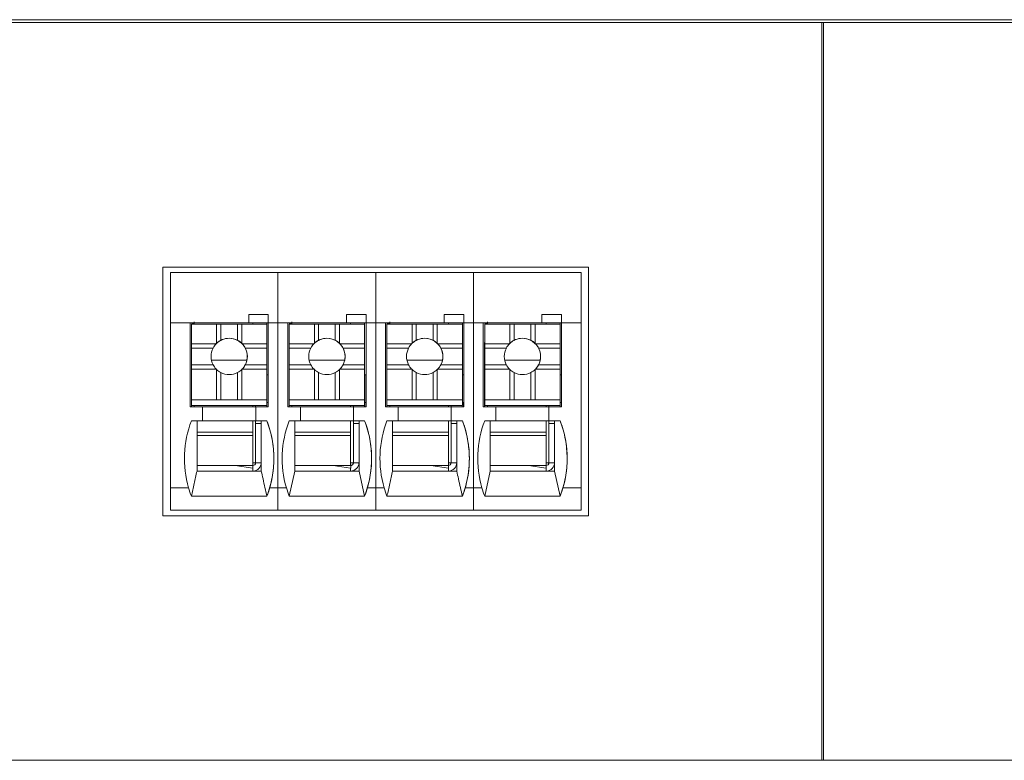
# Model space of a CAD drawing. Units: millimetres. Extents: x 235 to 3501, y -577 to 684.
# Drawn here: x 1788 to 1823, y -434 to -407 of the extents above; entities that cross this region are included whole.
import ezdxf

# ---------------------------------------------------------------- set-up
doc = ezdxf.new("R2010")
doc.units = ezdxf.units.MM
doc.layers.add('DWG', color=7, linetype='Continuous', lineweight=30)

msp = doc.modelspace()

# ---------------------------------------------------------------- linework, layer by layer
at = {"layer": 'DWG', "color": 7, "linetype": 'Continuous', "lineweight": 5}
for p, q in [((1621.639, -407.365), (1892.62, -407.365)), ((1688.63, -407.265), (1893.639, -407.265)), ((1816.599, -407.365), (1816.599, -433.765)), ((1816.659, -433.765), (1816.659, -407.365)), ((1793.012, -416.115), (1793.012, -425.018)), ((1808.246, -416.115), (1793.012, -416.115)), ((1793.279, -416.315), (1793.279, -418.115)), ((1797.127, -416.315), (1793.279, -416.315)), ((1797.127, -416.315), (1797.127, -418.115)), ((1800.627, -416.315), (1797.127, -416.315)), ((1804.127, -416.315), (1800.627, -416.315)), ((1800.627, -416.315), (1800.627, -418.115)), ((1804.127, -416.315), (1804.127, -418.115)), ((1807.979, -416.315), (1804.127, -416.315)), ((1807.979, -418.115), (1807.979, -416.315)), ((1808.246, -425.018), (1808.246, -416.115)), ((1796.081, -417.815), (1796.781, -417.815)), ((1796.781, -417.815), (1796.081, -417.815)), ((1796.081, -417.815), (1796.081, -418.115)), ((1796.781, -417.815), (1796.781, -417.815)), ((1796.781, -418.115), (1796.781, -417.815)), ((1796.781, -417.815), (1796.781, -418.115)), ((1799.581, -417.815), (1799.581, -418.115)), ((1799.581, -417.815), (1800.281, -417.815)), ((1800.281, -417.815), (1799.581, -417.815)), ((1800.281, -418.115), (1800.281, -417.815)), ((1800.281, -417.815), (1800.281, -418.115)), ((1800.281, -417.815), (1800.281, -417.815)), ((1803.781, -417.815), (1803.081, -417.815)), ((1803.081, -417.815), (1803.781, -417.815)), ((1803.081, -417.815), (1803.081, -418.115)), ((1803.781, -417.815), (1803.781, -418.115)), ((1803.781, -417.815), (1803.781, -417.815)), ((1803.781, -418.115), (1803.781, -417.815)), ((1806.581, -417.815), (1806.581, -418.115)), ((1806.581, -417.815), (1807.281, -417.815)), ((1807.281, -417.815), (1806.581, -417.815)), ((1807.281, -417.815), (1807.281, -417.815)), ((1807.281, -417.815), (1807.281, -418.115)), ((1807.281, -418.115), (1807.281, -417.815)), ((1793.279, -418.115), (1793.279, -424.015)), ((1793.279, -418.115), (1793.981, -418.115)), ((1794.13, -418.115), (1793.981, -418.115)), ((1793.981, -418.115), (1796.081, -418.115)), ((1793.981, -421.115), (1793.981, -418.115)), ((1794.028, -418.118), (1794.028, -418.115)), ((1794.028, -418.118), (1794.029, -418.116)), ((1794.128, -418.118), (1794.028, -418.118)), ((1794.029, -418.116), (1794.029, -418.115)), ((1794.129, -418.116), (1794.029, -418.116)), ((1794.031, -418.165), (1794.032, -418.164)), ((1794.031, -418.165), (1794.031, -420.265)), ((1794.032, -418.164), (1794.932, -418.164)), ((1794.032, -418.164), (1794.032, -418.864)), ((1794.128, -418.118), (1794.129, -418.116)), ((1794.128, -418.118), (1794.128, -418.164)), ((1794.129, -418.116), (1794.13, -418.116)), ((1794.13, -418.115), (1794.13, -418.125)), ((1794.131, -418.115), (1794.13, -418.115)), ((1794.13, -418.125), (1794.13, -418.164)), ((1794.131, -418.115), (1796.231, -418.115)), ((1794.932, -418.164), (1794.932, -418.845)), ((1795.082, -418.164), (1794.932, -418.164)), ((1795.082, -418.164), (1795.682, -418.164)), ((1795.082, -418.737), (1795.082, -418.164)), ((1795.682, -418.737), (1795.682, -418.164)), ((1795.832, -418.164), (1795.682, -418.164)), ((1795.832, -418.164), (1796.732, -418.164)), ((1795.832, -418.164), (1795.832, -418.845)), ((1796.081, -418.115), (1796.781, -418.115)), ((1796.081, -418.115), (1796.081, -418.115)), ((1796.78, -418.115), (1796.231, -418.115)), ((1796.73, -418.115), (1796.73, -418.164)), ((1796.732, -418.164), (1796.732, -418.864)), ((1796.78, -418.115), (1796.781, -418.115)), ((1796.781, -418.115), (1797.127, -418.115)), ((1796.781, -418.115), (1796.781, -418.115)), ((1796.781, -418.115), (1796.781, -421.115)), ((1797.127, -418.115), (1797.127, -424.015)), ((1797.127, -418.115), (1797.481, -418.115)), ((1797.481, -421.115), (1797.481, -418.115)), ((1797.63, -418.115), (1797.481, -418.115)), ((1797.481, -418.115), (1799.581, -418.115)), ((1797.528, -418.118), (1797.528, -418.115)), ((1797.528, -418.118), (1797.529, -418.116)), ((1797.628, -418.118), (1797.528, -418.118)), ((1797.529, -418.116), (1797.529, -418.115)), ((1797.629, -418.116), (1797.529, -418.116)), ((1797.531, -418.165), (1797.532, -418.164)), ((1797.531, -418.165), (1797.531, -420.265)), ((1797.532, -418.164), (1798.432, -418.164)), ((1797.532, -418.164), (1797.532, -418.864)), ((1797.628, -418.118), (1797.629, -418.116)), ((1797.628, -418.118), (1797.628, -418.164)), ((1797.629, -418.116), (1797.63, -418.116)), ((1797.631, -418.115), (1797.63, -418.115)), ((1797.63, -418.115), (1797.63, -418.124)), ((1797.63, -418.124), (1797.63, -418.124)), ((1797.63, -418.124), (1797.63, -418.164)), ((1797.631, -418.115), (1799.731, -418.115)), ((1798.432, -418.164), (1798.432, -418.845)), ((1798.582, -418.164), (1798.432, -418.164)), ((1798.582, -418.737), (1798.582, -418.164)), ((1798.582, -418.164), (1799.182, -418.164)), ((1799.182, -418.737), (1799.182, -418.164)), ((1799.332, -418.164), (1799.182, -418.164)), ((1799.332, -418.164), (1799.332, -418.845)), ((1799.332, -418.164), (1800.232, -418.164)), ((1799.581, -418.115), (1800.281, -418.115)), ((1799.581, -418.115), (1799.581, -418.115)), ((1800.28, -418.115), (1799.73, -418.115)), ((1800.23, -418.115), (1800.23, -418.164)), ((1800.232, -418.164), (1800.232, -418.864)), ((1800.28, -418.115), (1800.281, -418.115)), ((1800.281, -418.115), (1800.281, -418.115)), ((1800.281, -418.115), (1800.281, -421.115)), ((1800.281, -418.115), (1800.627, -418.115)), ((1800.627, -418.115), (1800.981, -418.115)), ((1800.627, -418.115), (1800.627, -424.015)), ((1800.981, -421.115), (1800.981, -418.115)), ((1800.981, -418.115), (1803.081, -418.115)), ((1801.13, -418.115), (1800.981, -418.115)), ((1801.028, -418.118), (1801.028, -418.115)), ((1801.028, -418.118), (1801.029, -418.116)), ((1801.128, -418.118), (1801.028, -418.118)), ((1801.029, -418.116), (1801.029, -418.115)), ((1801.129, -418.116), (1801.029, -418.116)), ((1801.031, -418.165), (1801.032, -418.164)), ((1801.031, -418.165), (1801.031, -420.265)), ((1801.032, -418.164), (1801.032, -418.864)), ((1801.032, -418.164), (1801.932, -418.164)), ((1801.128, -418.118), (1801.129, -418.116)), ((1801.128, -418.118), (1801.128, -418.164)), ((1801.129, -418.116), (1801.13, -418.116)), ((1801.13, -418.115), (1801.13, -418.124)), ((1801.131, -418.115), (1801.13, -418.115)), ((1801.13, -418.124), (1801.13, -418.164)), ((1801.131, -418.115), (1803.231, -418.115)), ((1802.082, -418.164), (1801.932, -418.164)), ((1801.932, -418.164), (1801.932, -418.845)), ((1802.082, -418.164), (1802.682, -418.164)), ((1802.082, -418.737), (1802.082, -418.164)), ((1802.832, -418.164), (1802.682, -418.164)), ((1802.682, -418.737), (1802.682, -418.164)), ((1802.832, -418.164), (1803.732, -418.164)), ((1802.832, -418.164), (1802.832, -418.845)), ((1803.081, -418.115), (1803.081, -418.115)), ((1803.081, -418.115), (1803.781, -418.115)), ((1803.78, -418.115), (1803.231, -418.115)), ((1803.73, -418.115), (1803.73, -418.164)), ((1803.732, -418.164), (1803.732, -418.864)), ((1803.78, -418.115), (1803.781, -418.115)), ((1803.781, -418.115), (1803.781, -421.115)), ((1803.781, -418.115), (1803.781, -418.115)), ((1803.781, -418.115), (1804.127, -418.115)), ((1804.127, -418.115), (1804.481, -418.115)), ((1804.127, -418.115), (1804.127, -424.015)), ((1804.481, -418.115), (1806.581, -418.115)), ((1804.63, -418.115), (1804.481, -418.115)), ((1804.481, -421.115), (1804.481, -418.115)), ((1804.528, -418.118), (1804.528, -418.115)), ((1804.528, -418.118), (1804.529, -418.116)), ((1804.628, -418.118), (1804.528, -418.118)), ((1804.529, -418.116), (1804.529, -418.115)), ((1804.629, -418.116), (1804.529, -418.116)), ((1804.531, -418.165), (1804.532, -418.164)), ((1804.531, -418.165), (1804.531, -420.265)), ((1804.532, -418.164), (1804.532, -418.863)), ((1804.532, -418.164), (1805.432, -418.164)), ((1804.628, -418.118), (1804.629, -418.116)), ((1804.628, -418.118), (1804.628, -418.164)), ((1804.629, -418.116), (1804.63, -418.116)), ((1804.63, -418.115), (1804.63, -418.124)), ((1804.631, -418.115), (1804.63, -418.115)), ((1804.63, -418.124), (1804.63, -418.124)), ((1804.63, -418.124), (1804.63, -418.164)), ((1804.631, -418.115), (1806.731, -418.115)), ((1805.582, -418.164), (1805.432, -418.164)), ((1805.432, -418.164), (1805.432, -418.845)), ((1805.582, -418.737), (1805.582, -418.164)), ((1805.582, -418.164), (1806.182, -418.164)), ((1806.182, -418.737), (1806.182, -418.164)), ((1806.332, -418.164), (1806.182, -418.164)), ((1806.332, -418.164), (1807.232, -418.164)), ((1806.332, -418.164), (1806.332, -418.845)), ((1806.581, -418.115), (1807.281, -418.115)), ((1806.581, -418.115), (1806.581, -418.115)), ((1807.28, -418.115), (1806.73, -418.115)), ((1807.23, -418.115), (1807.23, -418.164)), ((1807.232, -418.164), (1807.232, -418.863)), ((1807.28, -418.115), (1807.281, -418.115)), ((1807.281, -418.115), (1807.979, -418.115)), ((1807.281, -418.115), (1807.281, -421.115)), ((1807.281, -418.115), (1807.281, -418.115)), ((1807.979, -418.115), (1807.979, -424.015)), ((1794.028, -418.818), (1794.031, -418.816)), ((1794.028, -418.818), (1794.028, -418.818)), ((1794.028, -421.115), (1794.028, -418.818)), ((1794.028, -421.115), (1794.028, -418.818)), ((1794.032, -418.864), (1794.032, -419.014)), ((1794.032, -418.864), (1794.913, -418.864)), ((1794.032, -419.014), (1794.032, -419.614)), ((1794.032, -419.014), (1794.805, -419.014)), ((1795.851, -418.864), (1796.732, -418.864)), ((1795.959, -419.014), (1796.732, -419.014)), ((1796.732, -419.014), (1796.732, -418.864)), ((1796.732, -419.014), (1796.732, -419.614)), ((1797.528, -418.818), (1797.531, -418.816)), ((1797.528, -418.818), (1797.528, -418.818)), ((1797.528, -421.115), (1797.528, -418.818)), ((1797.528, -421.115), (1797.528, -418.818)), ((1797.532, -418.864), (1798.413, -418.864)), ((1797.532, -418.864), (1797.532, -419.014)), ((1797.532, -419.014), (1798.305, -419.014)), ((1797.532, -419.014), (1797.532, -419.614)), ((1799.351, -418.864), (1800.232, -418.864)), ((1799.458, -419.014), (1800.232, -419.014)), ((1800.232, -419.014), (1800.232, -418.864)), ((1800.232, -419.014), (1800.232, -419.614)), ((1801.028, -418.818), (1801.031, -418.816)), ((1801.028, -421.115), (1801.028, -418.818)), ((1801.028, -418.818), (1801.028, -418.818)), ((1801.028, -421.115), (1801.028, -418.818)), ((1801.032, -418.864), (1801.032, -419.014)), ((1801.032, -418.864), (1801.913, -418.864)), ((1801.032, -419.014), (1801.805, -419.014)), ((1801.032, -419.014), (1801.032, -419.614)), ((1802.851, -418.864), (1803.732, -418.864)), ((1802.958, -419.014), (1803.732, -419.014)), ((1803.732, -419.014), (1803.732, -418.864)), ((1803.732, -419.014), (1803.732, -419.614)), ((1804.528, -418.818), (1804.531, -418.816)), ((1804.528, -421.115), (1804.528, -418.818)), ((1804.528, -421.115), (1804.528, -418.818)), ((1804.528, -418.818), (1804.528, -418.818)), ((1804.532, -418.863), (1805.413, -418.863)), ((1804.532, -418.863), (1804.532, -419.013)), ((1804.532, -419.013), (1805.305, -419.013)), ((1804.532, -419.013), (1804.532, -419.615)), ((1806.351, -418.863), (1807.232, -418.863)), ((1806.458, -419.013), (1807.232, -419.013)), ((1807.232, -419.013), (1807.232, -418.863)), ((1807.232, -419.013), (1807.232, -419.615)), ((1799.517, -419.448), (1798.246, -419.448)), ((1806.517, -419.448), (1805.246, -419.448)), ((1794.032, -419.614), (1794.032, -419.764)), ((1794.032, -419.614), (1794.805, -419.614)), ((1794.032, -419.764), (1794.032, -420.864)), ((1794.032, -419.764), (1794.913, -419.764)), ((1794.932, -419.783), (1794.932, -420.864)), ((1795.832, -419.783), (1795.832, -420.864)), ((1795.851, -419.764), (1796.732, -419.764)), ((1795.959, -419.614), (1796.732, -419.614)), ((1796.732, -419.764), (1796.732, -419.614)), ((1796.732, -419.764), (1796.732, -420.864)), ((1797.532, -419.614), (1798.305, -419.614)), ((1797.532, -419.614), (1797.532, -419.764)), ((1797.532, -419.764), (1797.532, -420.864)), ((1797.532, -419.764), (1798.413, -419.764)), ((1798.432, -419.783), (1798.432, -420.864)), ((1799.332, -419.783), (1799.332, -420.864)), ((1799.351, -419.764), (1800.232, -419.764)), ((1799.458, -419.614), (1800.232, -419.614)), ((1800.232, -419.764), (1800.232, -419.614)), ((1800.232, -419.764), (1800.232, -420.864)), ((1801.032, -419.614), (1801.805, -419.614)), ((1801.032, -419.614), (1801.032, -419.764)), ((1801.032, -419.764), (1801.032, -420.864)), ((1801.032, -419.764), (1801.913, -419.764)), ((1801.932, -419.783), (1801.932, -420.864)), ((1802.832, -419.783), (1802.832, -420.864)), ((1802.851, -419.764), (1803.732, -419.764)), ((1802.958, -419.614), (1803.732, -419.614)), ((1803.732, -419.764), (1803.732, -419.614)), ((1803.732, -419.764), (1803.732, -420.864)), ((1804.532, -419.615), (1804.532, -419.765)), ((1804.532, -419.615), (1805.305, -419.615)), ((1804.532, -419.765), (1805.413, -419.765)), ((1804.532, -419.765), (1804.532, -420.864)), ((1805.432, -419.783), (1805.432, -420.864)), ((1806.332, -419.783), (1806.332, -420.864)), ((1806.351, -419.765), (1807.232, -419.765)), ((1806.458, -419.615), (1807.232, -419.615)), ((1807.232, -419.765), (1807.232, -419.615)), ((1807.232, -419.765), (1807.232, -420.864)), ((1795.082, -420.864), (1795.082, -419.891)), ((1795.682, -420.864), (1795.682, -419.891)), ((1796.732, -419.967), (1796.779, -419.967)), ((1796.779, -420.967), (1796.779, -419.967)), ((1798.582, -420.864), (1798.582, -419.891)), ((1799.182, -420.864), (1799.182, -419.891)), ((1800.232, -419.967), (1800.279, -419.967)), ((1800.279, -420.967), (1800.279, -419.967)), ((1802.082, -420.864), (1802.082, -419.891)), ((1802.682, -420.864), (1802.682, -419.891)), ((1803.732, -419.967), (1803.779, -419.967)), ((1803.779, -420.967), (1803.779, -419.967)), ((1805.582, -420.864), (1805.582, -419.891)), ((1806.182, -420.864), (1806.182, -419.891)), ((1807.232, -419.967), (1807.279, -419.967)), ((1807.279, -420.967), (1807.279, -419.967)), ((1794.031, -420.265), (1794.03, -420.266)), ((1794.03, -420.466), (1794.03, -420.266)), ((1794.03, -421.066), (1794.03, -420.466)), ((1797.531, -420.265), (1797.53, -420.266)), ((1797.53, -420.466), (1797.53, -420.266)), ((1797.53, -421.066), (1797.53, -420.466)), ((1801.031, -420.265), (1801.03, -420.266)), ((1801.03, -420.465), (1801.03, -420.266)), ((1801.03, -421.066), (1801.03, -420.465)), ((1804.531, -420.265), (1804.53, -420.266)), ((1804.53, -420.465), (1804.53, -420.266)), ((1804.53, -421.066), (1804.53, -420.465)), ((1794.032, -420.864), (1794.031, -421.064)), ((1794.032, -420.864), (1794.932, -420.864)), ((1794.032, -420.864), (1796.732, -420.864)), ((1794.032, -420.864), (1794.032, -420.864)), ((1794.932, -420.864), (1795.082, -420.864)), ((1795.082, -420.864), (1795.682, -420.864)), ((1795.682, -420.864), (1795.832, -420.864)), ((1795.832, -420.864), (1796.732, -420.864)), ((1796.731, -421.064), (1796.732, -420.864)), ((1796.732, -420.864), (1796.732, -420.864)), ((1797.532, -420.864), (1797.531, -421.064)), ((1797.532, -420.864), (1800.232, -420.864)), ((1797.532, -420.864), (1798.432, -420.864)), ((1797.532, -420.864), (1797.532, -420.864)), ((1798.432, -420.864), (1798.582, -420.864)), ((1798.582, -420.864), (1799.182, -420.864)), ((1799.182, -420.864), (1799.332, -420.864)), ((1799.332, -420.864), (1800.232, -420.864)), ((1800.231, -421.064), (1800.232, -420.864)), ((1800.232, -420.864), (1800.232, -420.864)), ((1801.032, -420.864), (1801.031, -421.064)), ((1801.032, -420.864), (1801.032, -420.864)), ((1801.032, -420.864), (1801.932, -420.864)), ((1801.032, -420.864), (1803.732, -420.864)), ((1801.932, -420.864), (1802.082, -420.864)), ((1802.082, -420.864), (1802.682, -420.864)), ((1802.682, -420.864), (1802.832, -420.864)), ((1802.832, -420.864), (1803.732, -420.864)), ((1803.731, -421.064), (1803.732, -420.864)), ((1803.732, -420.864), (1803.732, -420.864)), ((1804.532, -420.864), (1804.531, -421.064)), ((1804.532, -420.864), (1807.232, -420.864)), ((1804.532, -420.864), (1804.532, -420.864)), ((1804.532, -420.864), (1805.432, -420.864)), ((1805.432, -420.864), (1805.582, -420.864)), ((1805.582, -420.864), (1806.182, -420.864)), ((1806.182, -420.864), (1806.332, -420.864)), ((1806.332, -420.864), (1807.232, -420.864)), ((1807.231, -421.064), (1807.232, -420.864)), ((1807.232, -420.864), (1807.232, -420.864)), ((1794.431, -421.115), (1793.981, -421.115)), ((1794.031, -421.064), (1794.03, -421.066)), ((1794.03, -421.066), (1794.13, -421.066)), ((1794.031, -421.064), (1796.731, -421.064)), ((1794.13, -421.115), (1794.13, -421.066)), ((1794.13, -421.066), (1796.23, -421.066)), ((1794.13, -421.066), (1794.13, -421.066)), ((1794.13, -421.066), (1794.13, -421.116)), ((1796.331, -421.115), (1794.431, -421.115)), ((1794.431, -421.615), (1794.431, -421.115)), ((1796.23, -421.116), (1796.23, -421.066)), ((1796.23, -421.066), (1796.73, -421.066)), ((1796.328, -421.066), (1796.328, -421.115)), ((1796.328, -421.066), (1796.328, -421.115)), ((1796.329, -421.066), (1796.329, -421.115)), ((1796.329, -421.115), (1796.329, -421.066)), ((1796.331, -421.115), (1796.331, -421.115)), ((1796.781, -421.115), (1796.331, -421.115)), ((1796.331, -421.115), (1796.331, -421.615)), ((1796.331, -421.115), (1796.331, -421.615)), ((1796.729, -421.066), (1796.729, -421.115)), ((1796.731, -421.064), (1796.73, -421.066)), ((1796.778, -420.967), (1796.731, -420.967)), ((1796.731, -420.967), (1796.779, -420.967)), ((1796.777, -420.967), (1796.777, -421.115)), ((1796.778, -420.967), (1796.779, -420.967)), ((1797.931, -421.115), (1797.481, -421.115)), ((1797.531, -421.064), (1797.53, -421.066)), ((1797.53, -421.066), (1797.63, -421.066)), ((1797.531, -421.064), (1800.231, -421.064)), ((1797.63, -421.066), (1797.63, -421.066)), ((1797.63, -421.115), (1797.63, -421.066)), ((1797.63, -421.066), (1799.73, -421.066)), ((1797.63, -421.066), (1797.63, -421.115)), ((1799.831, -421.115), (1797.931, -421.115)), ((1797.931, -421.615), (1797.931, -421.115)), ((1799.73, -421.066), (1800.23, -421.066)), ((1799.73, -421.115), (1799.73, -421.066)), ((1799.828, -421.066), (1799.828, -421.115)), ((1799.828, -421.066), (1799.828, -421.115)), ((1799.829, -421.066), (1799.829, -421.115)), ((1799.829, -421.115), (1799.829, -421.066)), ((1799.831, -421.115), (1799.831, -421.115)), ((1799.831, -421.115), (1799.831, -421.615)), ((1799.831, -421.115), (1799.831, -421.615)), ((1800.281, -421.115), (1799.831, -421.115)), ((1800.229, -421.066), (1800.229, -421.115)), ((1800.231, -421.064), (1800.23, -421.066)), ((1800.231, -420.967), (1800.279, -420.967)), ((1800.278, -420.967), (1800.231, -420.967)), ((1800.277, -420.967), (1800.277, -421.115)), ((1800.278, -420.967), (1800.279, -420.967)), ((1801.431, -421.115), (1800.981, -421.115)), ((1801.031, -421.064), (1801.03, -421.066)), ((1801.03, -421.066), (1801.13, -421.066)), ((1801.031, -421.064), (1803.731, -421.064)), ((1801.13, -421.066), (1801.13, -421.066)), ((1801.13, -421.066), (1803.23, -421.066)), ((1801.13, -421.115), (1801.13, -421.066)), ((1801.13, -421.066), (1801.13, -421.115)), ((1803.331, -421.115), (1801.431, -421.115)), ((1801.431, -421.615), (1801.431, -421.115)), ((1803.23, -421.115), (1803.23, -421.066)), ((1803.23, -421.066), (1803.73, -421.066)), ((1803.328, -421.066), (1803.328, -421.115)), ((1803.328, -421.066), (1803.328, -421.115)), ((1803.329, -421.066), (1803.329, -421.115)), ((1803.329, -421.115), (1803.329, -421.066)), ((1803.331, -421.115), (1803.331, -421.615)), ((1803.331, -421.115), (1803.331, -421.615)), ((1803.781, -421.115), (1803.331, -421.115)), ((1803.331, -421.115), (1803.331, -421.115)), ((1803.729, -421.066), (1803.729, -421.115)), ((1803.731, -421.064), (1803.73, -421.066)), ((1803.778, -420.967), (1803.731, -420.967)), ((1803.731, -420.967), (1803.779, -420.967)), ((1803.777, -420.967), (1803.777, -421.115)), ((1803.778, -420.967), (1803.779, -420.967)), ((1804.931, -421.115), (1804.481, -421.115)), ((1804.531, -421.064), (1804.53, -421.066)), ((1804.53, -421.066), (1804.63, -421.066)), ((1804.531, -421.064), (1807.231, -421.064)), ((1804.63, -421.066), (1806.73, -421.066)), ((1804.63, -421.066), (1804.63, -421.066)), ((1804.63, -421.115), (1804.63, -421.066)), ((1804.63, -421.066), (1804.63, -421.115)), ((1806.831, -421.115), (1804.931, -421.115)), ((1804.931, -421.615), (1804.931, -421.115)), ((1806.73, -421.115), (1806.73, -421.066)), ((1806.73, -421.066), (1807.23, -421.066)), ((1806.828, -421.066), (1806.828, -421.115)), ((1806.828, -421.066), (1806.828, -421.115)), ((1806.829, -421.115), (1806.829, -421.066)), ((1806.829, -421.066), (1806.829, -421.115)), ((1806.831, -421.115), (1806.831, -421.615)), ((1807.281, -421.115), (1806.831, -421.115)), ((1806.831, -421.115), (1806.831, -421.115)), ((1806.831, -421.115), (1806.831, -421.615)), ((1807.229, -421.066), (1807.229, -421.115)), ((1807.231, -421.064), (1807.23, -421.066)), ((1807.231, -420.967), (1807.279, -420.967)), ((1807.278, -420.967), (1807.231, -420.967)), ((1807.277, -420.967), (1807.277, -421.115)), ((1807.278, -420.967), (1807.279, -420.967)), ((1794.431, -421.615), (1794.031, -421.615)), ((1794.23, -421.615), (1794.031, -421.615)), ((1794.23, -421.615), (1794.23, -423.415)), ((1794.23, -421.616), (1796.53, -421.616)), ((1796.331, -421.615), (1794.431, -421.615)), ((1794.431, -421.615), (1794.431, -421.615)), ((1796.23, -422.026), (1796.23, -421.616)), ((1796.328, -421.616), (1796.328, -423.118)), ((1796.329, -421.616), (1796.329, -421.716)), ((1796.731, -421.615), (1796.331, -421.615)), ((1796.331, -421.615), (1796.331, -421.615)), ((1796.53, -421.616), (1796.53, -421.615)), ((1796.731, -421.615), (1796.53, -421.615)), ((1796.53, -421.615), (1796.53, -423.415)), ((1796.53, -421.616), (1796.53, -421.616)), ((1796.53, -421.616), (1796.53, -421.616)), ((1796.53, -421.616), (1796.53, -421.616)), ((1796.53, -421.616), (1796.53, -421.716)), ((1796.731, -421.615), (1796.731, -421.615)), ((1797.73, -421.615), (1797.531, -421.615)), ((1797.931, -421.615), (1797.531, -421.615)), ((1797.73, -421.615), (1797.73, -423.415)), ((1797.73, -421.616), (1800.03, -421.616)), ((1797.931, -421.615), (1797.931, -421.615)), ((1799.831, -421.615), (1797.931, -421.615)), ((1799.73, -422.026), (1799.73, -421.616)), ((1799.828, -421.616), (1799.828, -423.118)), ((1799.829, -421.616), (1799.829, -421.716)), ((1800.231, -421.615), (1799.831, -421.615)), ((1799.831, -421.615), (1799.831, -421.615)), ((1800.231, -421.615), (1800.03, -421.615)), ((1800.03, -421.616), (1800.03, -421.615)), ((1800.03, -421.615), (1800.03, -423.415)), ((1800.03, -421.616), (1800.03, -421.616)), ((1800.03, -421.616), (1800.03, -421.616)), ((1800.03, -421.616), (1800.03, -421.616)), ((1800.03, -421.616), (1800.03, -421.716)), ((1800.231, -421.615), (1800.231, -421.615)), ((1801.23, -421.615), (1801.031, -421.615)), ((1801.431, -421.615), (1801.031, -421.615)), ((1801.23, -421.615), (1801.23, -423.415)), ((1801.23, -421.616), (1803.53, -421.616)), ((1801.431, -421.615), (1801.431, -421.615)), ((1803.331, -421.615), (1801.431, -421.615)), ((1803.23, -422.026), (1803.23, -421.616)), ((1803.328, -421.616), (1803.328, -423.118)), ((1803.329, -421.616), (1803.329, -421.716)), ((1803.331, -421.615), (1803.331, -421.615)), ((1803.731, -421.615), (1803.331, -421.615)), ((1803.53, -421.616), (1803.53, -421.615)), ((1803.731, -421.615), (1803.53, -421.615)), ((1803.53, -421.615), (1803.53, -423.416)), ((1803.53, -421.616), (1803.53, -421.616)), ((1803.53, -421.616), (1803.53, -421.616)), ((1803.53, -421.616), (1803.53, -421.716)), ((1803.53, -421.616), (1803.53, -421.616)), ((1803.731, -421.615), (1803.731, -421.615)), ((1804.931, -421.615), (1804.531, -421.615)), ((1804.73, -421.615), (1804.531, -421.615)), ((1804.73, -421.615), (1804.73, -423.415)), ((1804.73, -421.616), (1807.03, -421.616)), ((1806.831, -421.615), (1804.931, -421.615)), ((1804.931, -421.615), (1804.931, -421.615)), ((1806.73, -422.026), (1806.73, -421.616)), ((1806.828, -421.616), (1806.828, -423.118)), ((1806.829, -421.616), (1806.829, -421.716)), ((1806.831, -421.615), (1806.831, -421.615)), ((1807.231, -421.615), (1806.831, -421.615)), ((1807.231, -421.615), (1807.03, -421.615)), ((1807.03, -421.616), (1807.03, -421.615)), ((1807.03, -421.615), (1807.03, -423.415)), ((1807.03, -421.616), (1807.03, -421.716)), ((1807.03, -421.616), (1807.03, -421.616)), ((1807.03, -421.616), (1807.03, -421.616)), ((1807.03, -421.616), (1807.03, -421.616)), ((1807.231, -421.615), (1807.231, -421.615)), ((1796.329, -421.716), (1796.33, -421.716)), ((1796.33, -421.716), (1796.33, -423.116)), ((1796.53, -421.716), (1796.33, -421.716)), ((1796.53, -423.116), (1796.53, -421.716)), ((1799.829, -421.716), (1799.83, -421.716)), ((1799.83, -421.716), (1799.83, -423.116)), ((1800.03, -421.716), (1799.83, -421.716)), ((1800.03, -423.116), (1800.03, -421.716)), ((1803.329, -421.716), (1803.33, -421.716)), ((1803.53, -421.716), (1803.33, -421.716)), ((1803.33, -421.716), (1803.33, -423.116)), ((1803.53, -423.116), (1803.53, -421.716)), ((1806.829, -421.716), (1806.83, -421.716)), ((1806.83, -421.716), (1806.83, -423.116)), ((1807.03, -421.716), (1806.83, -421.716)), ((1807.03, -423.116), (1807.03, -421.716)), ((1794.23, -422.026), (1796.23, -422.026)), ((1796.23, -422.137), (1794.23, -422.137)), ((1796.229, -423.216), (1796.23, -422.137)), ((1797.73, -422.026), (1799.73, -422.026)), ((1799.73, -422.137), (1797.73, -422.137)), ((1799.729, -423.216), (1799.73, -422.137)), ((1801.23, -422.026), (1803.23, -422.026)), ((1803.23, -422.137), (1801.23, -422.137)), ((1803.229, -423.216), (1803.23, -422.137)), ((1804.73, -422.026), (1806.73, -422.026)), ((1806.73, -422.137), (1804.73, -422.137)), ((1806.729, -423.216), (1806.73, -422.137)), ((1795.601, -423.216), (1794.23, -423.216)), ((1796.229, -423.216), (1794.23, -423.216)), ((1795.601, -423.216), (1796.23, -423.316)), ((1795.602, -423.216), (1796.23, -423.216)), ((1796.23, -423.316), (1796.23, -423.216)), ((1796.23, -423.416), (1796.23, -423.316)), ((1796.328, -423.118), (1796.33, -423.116)), ((1796.328, -423.118), (1796.328, -423.118)), ((1796.33, -423.116), (1796.53, -423.116)), ((1796.53, -423.416), (1796.53, -423.116)), ((1799.101, -423.216), (1797.73, -423.216)), ((1799.101, -423.215), (1799.73, -423.315)), ((1799.105, -423.216), (1799.732, -423.216)), ((1799.73, -423.415), (1799.73, -423.315)), ((1799.828, -423.118), (1799.828, -423.118)), ((1800.03, -423.416), (1800.03, -423.116)), ((1803.229, -423.216), (1801.23, -423.216)), ((1802.601, -423.216), (1801.23, -423.216)), ((1802.601, -423.216), (1803.23, -423.316)), ((1802.602, -423.216), (1803.23, -423.216)), ((1803.23, -423.316), (1803.23, -423.216)), ((1803.23, -423.416), (1803.23, -423.316)), ((1803.328, -423.118), (1803.33, -423.116)), ((1803.328, -423.118), (1803.328, -423.118)), ((1803.33, -423.116), (1803.53, -423.116)), ((1803.53, -423.416), (1803.53, -423.116)), ((1806.098, -423.216), (1804.73, -423.216)), ((1806.729, -423.216), (1804.73, -423.216)), ((1806.098, -423.216), (1806.73, -423.316)), ((1806.098, -423.216), (1806.73, -423.216)), ((1806.73, -423.316), (1806.73, -423.216)), ((1806.828, -423.118), (1806.83, -423.116)), ((1806.828, -423.118), (1806.828, -423.118)), ((1806.83, -423.116), (1807.03, -423.116)), ((1807.03, -423.415), (1807.03, -423.116)), ((1796.53, -423.415), (1794.23, -423.415)), ((1797.531, -424.314), (1797.73, -423.415)), ((1800.03, -423.415), (1797.73, -423.415)), ((1799.33, -423.415), (1798.43, -423.415)), ((1800.03, -423.415), (1800.231, -424.315)), ((1803.53, -423.415), (1801.23, -423.415)), ((1804.531, -424.314), (1804.73, -423.415)), ((1807.03, -423.415), (1804.73, -423.415)), ((1807.03, -423.415), (1807.231, -424.315)), ((1793.279, -424.015), (1793.279, -424.815)), ((1793.279, -424.015), (1793.279, -424.015)), ((1793.279, -424.015), (1793.93, -424.015)), ((1793.279, -424.015), (1793.93, -424.015)), ((1793.93, -424.015), (1793.93, -424.015)), ((1796.832, -424.015), (1797.127, -424.015)), ((1796.832, -424.015), (1796.832, -424.015)), ((1796.832, -424.015), (1797.127, -424.015)), ((1797.127, -424.015), (1797.127, -424.015)), ((1797.127, -424.015), (1797.127, -424.015)), ((1797.127, -424.015), (1797.127, -424.815)), ((1797.127, -424.015), (1797.43, -424.015)), ((1797.127, -424.015), (1797.43, -424.015)), ((1797.43, -424.015), (1797.43, -424.015)), ((1800.332, -424.015), (1800.627, -424.015)), ((1800.332, -424.015), (1800.627, -424.015)), ((1800.332, -424.015), (1800.332, -424.015)), ((1800.627, -424.015), (1800.627, -424.015)), ((1800.627, -424.015), (1800.627, -424.815)), ((1800.627, -424.015), (1800.93, -424.015)), ((1800.627, -424.015), (1800.93, -424.015)), ((1800.627, -424.015), (1800.627, -424.015)), ((1800.93, -424.015), (1800.93, -424.015)), ((1803.832, -424.015), (1804.127, -424.015)), ((1803.832, -424.015), (1804.127, -424.015)), ((1803.832, -424.015), (1803.832, -424.015)), ((1804.127, -424.015), (1804.127, -424.015)), ((1804.127, -424.015), (1804.127, -424.015)), ((1804.127, -424.015), (1804.43, -424.015)), ((1804.127, -424.015), (1804.127, -424.815)), ((1804.127, -424.015), (1804.43, -424.015)), ((1804.43, -424.015), (1804.43, -424.015)), ((1807.332, -424.015), (1807.979, -424.015)), ((1807.332, -424.015), (1807.332, -424.015)), ((1807.332, -424.015), (1807.979, -424.015)), ((1807.979, -424.815), (1807.979, -424.015)), ((1807.979, -424.015), (1807.979, -424.015)), ((1796.731, -424.315), (1794.031, -424.315)), ((1800.231, -424.315), (1797.531, -424.315)), ((1803.731, -424.315), (1801.031, -424.315)), ((1807.231, -424.315), (1804.531, -424.315)), ((1793.012, -425.018), (1808.246, -425.018)), ((1793.279, -424.816), (1793.279, -424.815)), ((1793.279, -424.815), (1797.127, -424.815)), ((1793.279, -424.818), (1793.279, -424.816)), ((1793.279, -424.816), (1793.98, -424.816)), ((1793.279, -424.818), (1793.279, -424.819)), ((1793.279, -424.818), (1793.978, -424.818)), ((1793.279, -424.819), (1793.977, -424.819)), ((1793.978, -424.818), (1793.977, -424.819)), ((1793.978, -424.816), (1793.978, -424.818)), ((1793.98, -424.815), (1796.78, -424.815)), ((1793.98, -424.815), (1793.98, -424.816)), ((1796.777, -424.815), (1796.777, -424.819)), ((1796.778, -424.818), (1796.777, -424.819)), ((1796.777, -424.819), (1797.127, -424.819)), ((1796.778, -424.815), (1796.778, -424.818)), ((1796.778, -424.818), (1797.127, -424.818)), ((1796.78, -424.816), (1796.78, -424.815)), ((1796.78, -424.815), (1796.78, -424.816)), ((1796.78, -424.816), (1797.13, -424.816)), ((1797.127, -424.815), (1797.127, -424.815)), ((1797.127, -424.815), (1800.627, -424.815)), ((1797.127, -424.818), (1797.127, -424.816)), ((1797.127, -424.818), (1797.127, -424.819)), ((1797.127, -424.818), (1797.478, -424.818)), ((1797.127, -424.819), (1797.127, -424.818)), ((1797.127, -424.818), (1797.127, -424.818)), ((1797.127, -424.819), (1797.477, -424.819)), ((1797.13, -424.816), (1797.13, -424.816)), ((1797.13, -424.816), (1797.48, -424.816)), ((1797.478, -424.818), (1797.477, -424.819)), ((1797.478, -424.816), (1797.478, -424.818)), ((1797.48, -424.815), (1800.28, -424.815)), ((1797.48, -424.815), (1797.48, -424.816)), ((1800.277, -424.815), (1800.277, -424.819)), ((1800.278, -424.818), (1800.277, -424.819)), ((1800.277, -424.819), (1800.627, -424.819)), ((1800.278, -424.815), (1800.278, -424.818)), ((1800.278, -424.818), (1800.627, -424.818)), ((1800.28, -424.815), (1800.28, -424.816)), ((1800.28, -424.816), (1800.28, -424.815)), ((1800.28, -424.816), (1800.63, -424.816)), ((1800.627, -424.815), (1804.127, -424.815)), ((1800.627, -424.815), (1800.627, -424.815)), ((1800.627, -424.818), (1800.627, -424.816)), ((1800.627, -424.818), (1800.978, -424.818)), ((1800.627, -424.818), (1800.627, -424.818)), ((1800.627, -424.818), (1800.627, -424.819)), ((1800.627, -424.819), (1800.627, -424.818)), ((1800.627, -424.819), (1800.977, -424.819)), ((1800.63, -424.816), (1800.98, -424.816)), ((1800.63, -424.816), (1800.63, -424.816)), ((1800.978, -424.818), (1800.977, -424.819)), ((1800.978, -424.816), (1800.978, -424.818)), ((1800.98, -424.815), (1800.98, -424.816)), ((1800.98, -424.815), (1803.78, -424.815)), ((1803.777, -424.815), (1803.777, -424.819)), ((1803.778, -424.818), (1803.777, -424.819)), ((1803.777, -424.819), (1804.127, -424.819)), ((1803.778, -424.815), (1803.778, -424.818)), ((1803.778, -424.818), (1804.127, -424.818)), ((1803.78, -424.816), (1803.78, -424.815)), ((1803.78, -424.815), (1803.78, -424.816)), ((1803.78, -424.816), (1804.13, -424.816)), ((1804.127, -424.815), (1807.979, -424.815)), ((1804.127, -424.815), (1804.127, -424.815)), ((1804.127, -424.818), (1804.127, -424.816)), ((1804.127, -424.818), (1804.127, -424.819)), ((1804.127, -424.819), (1804.127, -424.818)), ((1804.127, -424.818), (1804.478, -424.818)), ((1804.127, -424.818), (1804.127, -424.818)), ((1804.127, -424.819), (1804.477, -424.819)), ((1804.13, -424.816), (1804.13, -424.816)), ((1804.13, -424.816), (1804.48, -424.816)), ((1804.478, -424.818), (1804.477, -424.819)), ((1804.478, -424.816), (1804.478, -424.818)), ((1804.48, -424.815), (1807.28, -424.815)), ((1804.48, -424.815), (1804.48, -424.816)), ((1807.277, -424.815), (1807.277, -424.819)), ((1807.278, -424.818), (1807.277, -424.819)), ((1807.277, -424.819), (1807.975, -424.819)), ((1807.278, -424.815), (1807.278, -424.818)), ((1807.278, -424.818), (1807.976, -424.818)), ((1807.28, -424.815), (1807.28, -424.816)), ((1807.28, -424.816), (1807.28, -424.815)), ((1807.28, -424.816), (1807.978, -424.816)), ((1807.975, -424.819), (1807.976, -424.818)), ((1807.976, -424.818), (1807.976, -424.816)), ((1807.979, -424.815), (1807.978, -424.816)), ((1612.639, -433.765), (1893.639, -433.765))]:
    msp.add_line(p, q, dxfattribs=at)
for centre, major_axis, ratio, start_param, end_param in [((1794.13, -418.782), (0, -0.7), 0.000337, 2.654318, 3.46079), ((1794.13, -417.416), (0, -0.7), 0.000337, 0.000329, 0.348901), ((1797.63, -418.782), (0, -0.7), 0.000337, 2.653883, 3.461447), ((1797.63, -417.416), (0, -0.7), 0.000337, 0.000495, 0.349047), ((1801.13, -418.782), (0, -0.7), 0.000337, 2.652654, 3.463276), ((1801.13, -417.416), (0, -0.7), 0.000337, 0.000329, 0.348901), ((1804.63, -418.782), (0, -0.7), 0.000337, 2.651815, 3.464507), ((1804.63, -417.416), (0, -0.7), 0.000337, 0.000329, 0.348901), ((1794.13, -418.866), (0, 1.1), 0.000337, 5.404342, 5.463253), ((1796.23, -418.866), (0, -1.1), 0.000337, 2.261164, 2.32166), ((1797.63, -418.866), (0, 1.1), 0.000337, 5.404886, 5.463524), ((1799.73, -418.866), (0, -1.1), 0.000337, 2.261733, 2.321932), ((1801.13, -418.866), (0, 1.1), 0.000337, 5.404885, 5.463524), ((1803.23, -418.866), (0, -1.1), 0.000337, 2.261733, 2.321932), ((1804.63, -418.866), (0, 1.1), 0.000337, 5.404885, 5.463524), ((1806.73, -418.866), (0, -1.1), 0.000337, 2.261732, 2.321932), ((1795.381, -419.315), (0.455, -0.465), 1, 2.367039, 3.141497), ((1795.381, -419.314), (-0.245, 0.602), 0.99843, 0.092154, 0.377107), ((1795.382, -419.314), (-0.455, 0.465), 1, 5.028905, 5.988363), ((1795.381, -419.315), (0.455, -0.465), 1, 0.000093, 2.367039), ((1795.381, -419.314), (0.603, 0.246), 0.998432, 0.419137, 0.70409), ((1798.881, -419.315), (0.455, -0.465), 1, 2.367039, 3.141497), ((1798.881, -419.314), (-0.245, 0.602), 0.99843, 0.092154, 0.377107), ((1798.882, -419.314), (-0.455, 0.465), 1, 5.028905, 5.988363), ((1798.881, -419.315), (0.455, -0.465), 1, 0.000093, 2.36704), ((1798.881, -419.314), (0.603, 0.246), 0.998432, 0.419138, 0.704092), ((1802.381, -419.315), (0.455, -0.465), 1, 2.367039, 3.141497), ((1802.381, -419.314), (-0.245, 0.602), 0.99843, 0.092154, 0.377107), ((1802.382, -419.314), (-0.455, 0.465), 1, 5.028905, 5.988363), ((1802.381, -419.315), (0.455, -0.465), 1, 0.000091, 2.367039), ((1802.381, -419.314), (0.603, 0.246), 0.998432, 0.419137, 0.704091), ((1805.881, -419.315), (0.455, -0.465), 1, 2.367039, 3.141497), ((1805.881, -419.314), (-0.245, 0.602), 0.99843, 0.092154, 0.377107), ((1805.882, -419.314), (-0.455, 0.465), 1, 5.028905, 5.988363), ((1805.881, -419.315), (0.455, -0.465), 1, 0.000091, 2.367039), ((1805.881, -419.314), (0.603, 0.246), 0.998432, 0.419138, 0.704091), ((1795.382, -419.314), (-0.455, 0.465), 1, 0.317129, 1.275361), ((1795.381, -419.314), (0.252, 0.6), 0.998432, 1.204684, 1.489497), ((1795.382, -419.314), (-0.455, 0.465), 1, 6.273316, 6.315502), ((1795.382, -419.314), (-0.455, 0.465), 1, 4.701767, 4.743952), ((1795.381, -419.314), (0.252, 0.6), 0.998432, 5.589324, 5.874137), ((1795.382, -419.314), (-0.455, 0.465), 1, 3.458722, 4.416953), ((1798.882, -419.314), (-0.455, 0.465), 1, 0.316517, 1.275974), ((1798.881, -419.314), (0.252, 0.6), 0.998432, 1.203932, 1.488886), ((1798.882, -419.314), (-0.455, 0.465), 1, 6.273316, 6.314748), ((1798.882, -419.314), (-0.455, 0.465), 1, 4.70252, 4.743952), ((1798.881, -419.314), (0.252, 0.6), 0.998432, 5.589936, 5.874889), ((1798.882, -419.314), (-0.455, 0.465), 1, 3.458109, 4.417566), ((1802.382, -419.314), (-0.455, 0.465), 1, 0.316294, 1.275974), ((1802.381, -419.314), (0.252, 0.6), 0.998432, 1.203287, 1.488331), ((1802.382, -419.314), (-0.455, 0.465), 1, 6.273316, 6.314569), ((1802.382, -419.314), (-0.455, 0.465), 1, 4.70252, 4.743952), ((1802.381, -419.314), (0.252, 0.6), 0.998432, 5.590483, 5.875529), ((1802.382, -419.314), (-0.455, 0.465), 1, 3.458109, 4.417566), ((1805.882, -419.314), (-0.455, 0.465), 1, 0.316071, 1.275974), ((1805.881, -419.314), (0.252, 0.6), 0.998432, 1.202644, 1.487779), ((1805.882, -419.314), (-0.455, 0.465), 1, 6.273316, 6.314389), ((1805.882, -419.314), (-0.455, 0.465), 1, 4.70252, 4.743952), ((1805.881, -419.314), (0.252, 0.6), 0.998432, 5.591032, 5.876171), ((1805.882, -419.314), (-0.455, 0.465), 1, 3.458109, 4.417566), ((1795.381, -419.314), (-0.599, 0.252), 0.99843, 0.877541, 1.162354), ((1795.382, -419.314), (-0.455, 0.465), 1, 1.560174, 1.602359), ((1795.381, -419.314), (-0.245, 0.602), 0.99843, 1.989337, 2.27429), ((1795.381, -419.314), (0.603, 0.246), 0.998432, 4.80514, 5.090094), ((1795.382, -419.314), (-0.455, 0.465), 1, 3.131724, 3.173909), ((1795.381, -419.314), (-0.599, 0.252), 0.99843, 2.776091, 3.060904), ((1798.881, -419.314), (-0.599, 0.252), 0.99843, 0.878158, 1.163111), ((1798.882, -419.314), (-0.455, 0.465), 1, 1.560927, 1.602359), ((1798.881, -419.314), (-0.245, 0.602), 0.99843, 1.989336, 2.27429), ((1798.881, -419.314), (0.603, 0.246), 0.998432, 4.805141, 5.090095), ((1798.882, -419.314), (-0.455, 0.465), 1, 3.131724, 3.173156), ((1798.881, -419.314), (-0.599, 0.252), 0.99843, 2.77534, 3.060293), ((1802.381, -419.314), (-0.599, 0.252), 0.99843, 0.878708, 1.163754), ((1802.382, -419.314), (-0.455, 0.465), 1, 1.561107, 1.602359), ((1802.381, -419.314), (-0.245, 0.602), 0.99843, 1.989336, 2.274289), ((1802.381, -419.314), (0.603, 0.246), 0.998432, 4.805141, 5.090094), ((1802.382, -419.314), (-0.455, 0.465), 1, 3.131724, 3.173156), ((1802.381, -419.314), (-0.599, 0.252), 0.99843, 2.774696, 3.059742), ((1805.881, -419.314), (-0.599, 0.252), 0.99843, 0.879259, 1.164397), ((1805.882, -419.314), (-0.455, 0.465), 1, 1.561287, 1.602359), ((1805.881, -419.314), (-0.245, 0.602), 0.99843, 1.989335, 2.274288), ((1805.881, -419.314), (0.603, 0.246), 0.998432, 4.805141, 5.090095), ((1805.882, -419.314), (-0.455, 0.465), 1, 3.131724, 3.173156), ((1805.881, -419.314), (-0.599, 0.252), 0.99843, 2.774053, 3.059192), ((1795.382, -419.314), (-0.455, 0.465), 1, 1.887313, 2.84677), ((1798.882, -419.314), (-0.455, 0.465), 1, 1.887313, 2.84677), ((1802.382, -419.314), (-0.455, 0.465), 1, 1.887313, 2.84677), ((1805.882, -419.314), (-0.455, 0.465), 1, 1.887313, 2.84677), ((1797.551, -422.965), (-2.637, 2.695), 1, 0.430024, 1.078492), ((1793.211, -422.965), (-2.637, 2.695), 1, 3.655591, 4.304059), ((1801.051, -422.965), (-2.637, 2.695), 1, 0.430024, 1.078492), ((1796.711, -422.965), (-2.637, 2.695), 1, 3.655591, 4.304059), ((1804.551, -422.965), (-2.637, 2.695), 1, 0.430024, 1.078492), ((1800.211, -422.965), (-2.637, 2.695), 1, 3.655591, 4.304059), ((1808.051, -422.965), (-2.637, 2.695), 1, 0.430024, 1.078492), ((1803.711, -422.965), (-2.637, 2.695), 1, 3.655591, 4.304059), ((1796.23, -422.632), (0, 0.7), 0.000337, 0.523434, 0.785233), ((1799.73, -422.632), (0, 0.7), 0.000337, 0.523182, 0.784968), ((1803.23, -422.632), (0, 0.7), 0.000337, 0.523434, 0.785233), ((1806.73, -422.632), (0, 0.7), 0.000337, 0.523182, 0.78497), ((1796.228, -423.118), (-0.5, 0), 0.000329, 1.570463, 1.77231), ((1796.228, -423.118), (0.1, 0), 0.000329, 4.712069, 6.283185), ((1796.23, -423.116), (-0.0699, 0.0715), 1, 2.367058, 3.937838), ((1796.23, -423.116), (-0.21, 0.214), 1, 2.413971, 3.937838), ((1796.228, -423.118), (0.0699, -0.0715), 1, 0.000021, 0.796241), ((1799.728, -423.118), (-0.5, 0), 0.000329, 1.570463, 1.775452), ((1799.728, -423.118), (0.1, 0), 0.000329, 4.712069, 6.283185), ((1799.73, -423.115), (-0.209, 0.214), 1, 2.367046, 3.935874), ((1799.728, -423.118), (0.0699, -0.0715), 1, 0.000021, 0.796241), ((1803.228, -423.118), (-0.5, 0), 0.000329, 1.570463, 1.775452), ((1803.228, -423.118), (0.1, 0), 0.000329, 4.712069, 6.283185), ((1803.23, -423.116), (-0.0699, 0.0715), 1, 2.367058, 3.937838), ((1803.23, -423.116), (-0.21, 0.214), 1, 2.413921, 3.937838), ((1803.228, -423.118), (0.0699, -0.0715), 1, 0.000021, 0.796241), ((1806.728, -423.118), (-0.5, 0), 0.000329, 1.570463, 1.77231), ((1806.728, -423.118), (0.1, 0), 0.000329, 4.712069, 6.283185), ((1806.73, -423.116), (-0.0699, 0.0715), 1, 2.367058, 3.937838), ((1806.73, -423.116), (-0.21, 0.214), 1, 2.413797, 3.937838), ((1806.728, -423.118), (0.0699, -0.0715), 1, 0.000021, 0.796241), ((1797.551, -422.965), (-2.637, 2.695), 1, 1.078492, 1.162467), ((1793.211, -422.965), (-2.637, 2.695), 1, 3.571616, 3.655591), ((1801.051, -422.965), (-2.637, 2.695), 1, 1.078492, 1.162467), ((1796.711, -422.965), (-2.637, 2.695), 1, 3.571616, 3.655591), ((1804.551, -422.965), (-2.637, 2.695), 1, 1.078492, 1.162467), ((1800.211, -422.965), (-2.637, 2.695), 1, 3.571616, 3.655591), ((1808.051, -422.965), (-2.637, 2.695), 1, 1.078492, 1.162467), ((1803.711, -422.965), (-2.637, 2.695), 1, 3.571616, 3.655591)]:
    msp.add_ellipse(centre, major_axis=major_axis, ratio=ratio, start_param=start_param, end_param=end_param, dxfattribs=at)
for points, degree in [([(1796.004, -419.449), (1794.757, -419.449)], 1), ([(1803.004, -419.448), (1801.756, -419.448)], 1), ([(1799.734, -423.315), (1799.734, -423.282), (1799.734, -423.249), (1799.734, -423.216)], 3), ([(1799.83, -423.116), (1800.03, -423.116)], 1), ([(1806.73, -423.416), (1806.73, -423.316)], 1)]:
    msp.add_open_spline(points, degree=degree, dxfattribs=at)
for points, knots in [([(1796.731, -421.615), (1796.814, -421.832), (1796.876, -422.053), (1796.959, -422.503), (1796.981, -422.734), (1796.981, -423.196), (1796.96, -423.424), (1796.877, -423.874), (1796.814, -424.098), (1796.731, -424.315)], [0, 0, 0, 0, 0.690019, 0.690019, 1.380038, 1.380038, 2.070057, 2.070057, 2.760076, 2.760076, 2.760076, 2.760076]), ([(1800.231, -421.615), (1800.314, -421.832), (1800.376, -422.053), (1800.459, -422.503), (1800.481, -422.734), (1800.481, -423.196), (1800.46, -423.424), (1800.376, -423.875), (1800.314, -424.098), (1800.231, -424.315)], [0, 0, 0, 0, 0.690088, 0.690088, 1.380177, 1.380177, 2.070265, 2.070265, 2.760354, 2.760354, 2.760354, 2.760354]), ([(1803.731, -421.615), (1803.814, -421.832), (1803.876, -422.053), (1803.959, -422.503), (1803.981, -422.734), (1803.981, -423.196), (1803.96, -423.424), (1803.876, -423.875), (1803.814, -424.099), (1803.731, -424.315)], [0, 0, 0, 0, 0.690155, 0.690155, 1.38031, 1.38031, 2.070466, 2.070466, 2.760621, 2.760621, 2.760621, 2.760621]), ([(1807.231, -421.615), (1807.314, -421.832), (1807.376, -422.053), (1807.459, -422.503), (1807.481, -422.734), (1807.481, -423.196), (1807.46, -423.424), (1807.376, -423.875), (1807.314, -424.098), (1807.231, -424.315)], [0, 0, 0, 0, 0.690088, 0.690088, 1.380177, 1.380177, 2.070265, 2.070265, 2.760354, 2.760354, 2.760354, 2.760354]), ([(1799.732, -423.216), (1799.742, -423.216), (1799.752, -423.214), (1799.772, -423.207), (1799.782, -423.202), (1799.8, -423.188), (1799.808, -423.18), (1799.82, -423.161), (1799.824, -423.151), (1799.829, -423.132), (1799.83, -423.124), (1799.83, -423.116)], [0, 0, 0, 0, 0.0298451, 0.0298451, 0.0635824, 0.0635824, 0.0973201, 0.0973201, 0.1310583, 0.1310583, 0.1549402, 0.1549402, 0.1549402, 0.1549402]), ([(1794.03, -424.315), (1794.063, -424.165), (1794.097, -424.015), (1794.163, -423.715), (1794.197, -423.565), (1794.23, -423.415)], [0, 0, 0, 0, 0.4608028, 0.4608028, 0.9216056, 0.9216056, 0.9216056, 0.9216056]), ([(1796.53, -423.415), (1796.551, -423.509), (1796.572, -423.603), (1796.616, -423.8), (1796.639, -423.903), (1796.685, -424.109), (1796.708, -424.212), (1796.731, -424.315)], [0, 0, 0, 0, 0.2887429, 0.2887429, 0.6051386, 0.6051386, 0.9215344, 0.9215344, 0.9215344, 0.9215344]), ([(1801.031, -424.315), (1801.065, -424.165), (1801.098, -424.016), (1801.164, -423.716), (1801.197, -423.566), (1801.23, -423.416)], [0, 0, 0, 0, 0.4596574, 0.4596574, 0.920409, 0.920409, 0.920409, 0.920409]), ([(1803.53, -423.416), (1803.551, -423.51), (1803.572, -423.603), (1803.615, -423.8), (1803.638, -423.903), (1803.684, -424.109), (1803.707, -424.212), (1803.73, -424.315)], [0, 0, 0, 0, 0.2873182, 0.2873182, 0.604487, 0.604487, 0.920561, 0.920561, 0.920561, 0.920561])]:
    msp.add_open_spline(points, degree=3, knots=knots, dxfattribs=at)

doc.saveas('drawing.dxf')
